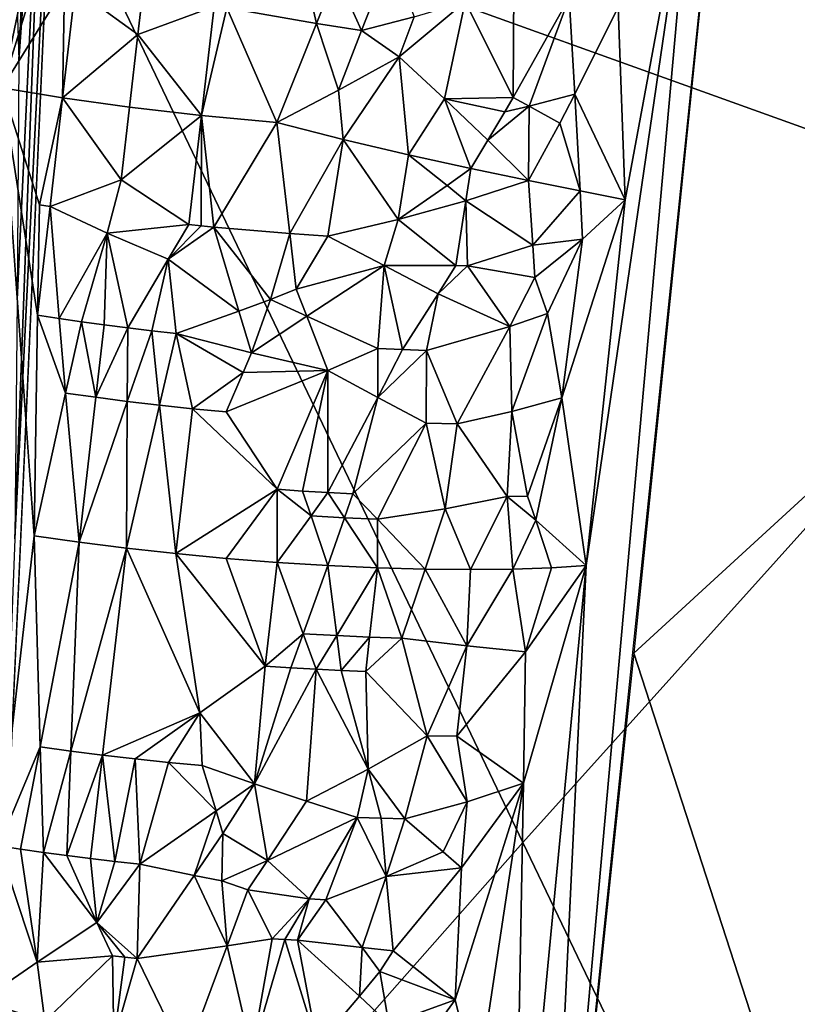
# Model space of a CAD drawing. Extents: x -238 to 238, y 0 to 810.
# Drawn here: x -133 to -114, y 570 to 595 of the extents above; entities that cross this region are included whole.
import ezdxf

# ---------------------------------------------------------------- set-up
doc = ezdxf.new("R2010")
doc.units = 0
doc.header["$MEASUREMENT"] = 0

msp = doc.modelspace()

# ---------------------------------------------------------------- linework, layer by layer
for points in [[(-131.222931, 604.037476, -447.322235), (-133.462997, 593.318176, -444.909973), (-129.100677, 631.112671, -451.631348)], [(-113.248138, 622.397644, -444.903015), (-117.675659, 579.189453, -438.809448), (-105.837868, 590.034851, -423.059052)], [(-116.17791, 599.72937, -442.630829), (-113.682594, 618.10968, -444.293091), (-120.04464, 556.58313, -435.658203)], [(-133.14682, 582.051208, -402.771362), (-133.995773, 559.932495, -397.428131), (-131.627075, 612.687744, -410.389435)], [(-133.14682, 582.051208, -402.771362), (-131.627075, 612.687744, -410.389435), (-132.333923, 604.036682, -408.121399)], [(-138.586044, 580.887878, -440.350433), (-136.120026, 569.765198, -440.78775), (-131.386063, 611.454712, -448.118103)], [(-136.235077, 601.755188, -444.238068), (-138.586044, 580.887878, -440.350433), (-131.386063, 611.454712, -448.118103)], [(-132.229889, 599.077698, -407.046631), (-105.490257, 609.675415, -422.802643), (-106.591919, 589.856262, -420.200439)], [(-131.850555, 598.599243, -446.373322), (-133.462997, 593.318176, -444.909973), (-131.222931, 604.037476, -447.322235)], [(-133.089859, 588.028381, -404.149902), (-133.14682, 582.051208, -402.771362), (-132.333923, 604.036682, -408.121399)], [(-133.089859, 588.028381, -404.149902), (-132.333923, 604.036682, -408.121399), (-133.050171, 593.998352, -405.560455)], [(-132.74144, 600.919922, -407.277649), (-133.050171, 593.998352, -405.560455), (-132.333923, 604.036682, -408.121399)], [(-132.74144, 600.919922, -407.277649), (-133.16687, 597.79657, -406.464294), (-133.050171, 593.998352, -405.560455)], [(-116.17791, 599.72937, -442.630829), (-120.04464, 556.58313, -435.658203), (-118.864853, 581.378723, -440.912079)], [(-117.886375, 590.514465, -442.21701), (-116.17791, 599.72937, -442.630829), (-118.864853, 581.378723, -440.912079)], [(-118.064156, 595.330688, -443.618896), (-116.17791, 599.72937, -442.630829), (-117.886375, 590.514465, -442.21701)], [(-120.445549, 574.464417, -409.876404), (-134.034195, 559.091248, -397.221283), (-132.229889, 599.077698, -407.046631)], [(-120.445549, 574.464417, -409.876404), (-132.229889, 599.077698, -407.046631), (-106.591919, 589.856262, -420.200439)], [(-131.904892, 595.830933, -446.013977), (-133.462997, 593.318176, -444.909973), (-131.850555, 598.599243, -446.373322)], [(-131.640808, 595.789368, -446.124451), (-129.647507, 598.278809, -447.131165), (-130.070251, 594.647522, -446.516876)], [(-130.070251, 594.647522, -446.516876), (-129.647507, 598.278809, -447.131165), (-128.160004, 595.347412, -446.984528)], [(-125.605858, 594.920715, -446.949036), (-127.850128, 595.315247, -447.011688), (-126.029419, 596.784668, -447.290375)], [(-125.605858, 594.920715, -446.949036), (-126.029419, 596.784668, -447.290375), (-125.112061, 596.15979, -447.109406)], [(-123.745331, 596.616089, -446.950226), (-124.479164, 594.747803, -446.765045), (-125.112061, 596.15979, -447.109406)], [(-123.745331, 596.616089, -446.950226), (-123.161461, 595.093018, -446.513672), (-124.479164, 594.747803, -446.765045)], [(-125.605858, 594.920715, -446.949036), (-125.112061, 596.15979, -447.109406), (-124.479164, 594.747803, -446.765045)], [(-120.690208, 593.072998, -445.056335), (-121.885147, 595.46283, -446.133911), (-120.669266, 595.857483, -445.634735)], [(-120.690208, 593.072998, -445.056335), (-120.669266, 595.857483, -445.634735), (-119.288345, 595.575378, -444.699188)], [(-131.954636, 593.0672, -445.654114), (-133.462997, 593.318176, -444.909973), (-131.904892, 595.830933, -446.013977)], [(-131.954636, 593.0672, -445.654114), (-131.904892, 595.830933, -446.013977), (-131.640808, 595.789368, -446.124451)], [(-131.954636, 593.0672, -445.654114), (-131.640808, 595.789368, -446.124451), (-130.070251, 594.647522, -446.516876)], [(-121.885147, 595.46283, -446.133911), (-123.540848, 594.092834, -446.433472), (-123.161461, 595.093018, -446.513672)], [(-121.885147, 595.46283, -446.133911), (-122.403923, 593.039246, -445.861694), (-123.540848, 594.092834, -446.433472)], [(-120.690208, 593.072998, -445.056335), (-122.403923, 593.039246, -445.861694), (-121.885147, 595.46283, -446.133911)], [(-120.690208, 593.072998, -445.056335), (-119.288345, 595.575378, -444.699188), (-120.288773, 592.857605, -444.770325)], [(-120.288773, 592.857605, -444.770325), (-119.288345, 595.575378, -444.699188), (-119.14447, 593.157043, -444.033813)], [(-119.288345, 595.575378, -444.699188), (-118.064156, 595.330688, -443.618896), (-119.14447, 593.157043, -444.033813)], [(-128.478058, 592.622253, -446.534668), (-130.070251, 594.647522, -446.516876), (-128.160004, 595.347412, -446.984528)], [(-128.478058, 592.622253, -446.534668), (-128.160004, 595.347412, -446.984528), (-127.850128, 595.315247, -447.011688)], [(-128.478058, 592.622253, -446.534668), (-127.850128, 595.315247, -447.011688), (-126.594162, 592.448242, -446.594452)], [(-125.605858, 594.920715, -446.949036), (-126.594162, 592.448242, -446.594452), (-127.850128, 595.315247, -447.011688)], [(-119.14447, 593.157043, -444.033813), (-118.064156, 595.330688, -443.618896), (-117.886375, 590.514465, -442.21701)], [(-125.058769, 593.256226, -446.597168), (-126.594162, 592.448242, -446.594452), (-125.605858, 594.920715, -446.949036)], [(-125.058769, 593.256226, -446.597168), (-125.605858, 594.920715, -446.949036), (-124.479164, 594.747803, -446.765045)], [(-124.479164, 594.747803, -446.765045), (-123.161461, 595.093018, -446.513672), (-123.540848, 594.092834, -446.433472)], [(-131.954636, 593.0672, -445.654114), (-130.070251, 594.647522, -446.516876), (-130.281311, 592.831848, -446.210022)], [(-128.478058, 592.622253, -446.534668), (-130.281311, 592.831848, -446.210022), (-130.070251, 594.647522, -446.516876)], [(-125.058769, 593.256226, -446.597168), (-124.479164, 594.747803, -446.765045), (-123.540848, 594.092834, -446.433472)], [(-124.935577, 592.0271, -446.361816), (-125.058769, 593.256226, -446.597168), (-123.540848, 594.092834, -446.433472)], [(-124.935577, 592.0271, -446.361816), (-123.540848, 594.092834, -446.433472), (-123.306129, 591.644714, -445.90564)], [(-123.306129, 591.644714, -445.90564), (-123.540848, 594.092834, -446.433472), (-122.403923, 593.039246, -445.861694)], [(-133.552765, 574.376465, -442.683075), (-133.462997, 593.318176, -444.909973), (-132.664841, 582.126099, -444.004272)], [(-132.579086, 587.636475, -444.717407), (-132.664841, 582.126099, -444.004272), (-133.462997, 593.318176, -444.909973)], [(-132.530273, 590.391541, -445.071472), (-132.579086, 587.636475, -444.717407), (-133.462997, 593.318176, -444.909973)], [(-131.954636, 593.0672, -445.654114), (-132.530273, 590.391541, -445.071472), (-133.462997, 593.318176, -444.909973)], [(-124.935577, 592.0271, -446.361816), (-126.594162, 592.448242, -446.594452), (-125.058769, 593.256226, -446.597168)], [(-120.288773, 592.857605, -444.770325), (-119.14447, 593.157043, -444.033813), (-119.523689, 592.436707, -444.157013)], [(-119.01368, 590.74115, -443.359009), (-119.523689, 592.436707, -444.157013), (-119.14447, 593.157043, -444.033813)], [(-119.01368, 590.74115, -443.359009), (-119.14447, 593.157043, -444.033813), (-117.886375, 590.514465, -442.21701)], [(-131.954636, 593.0672, -445.654114), (-132.267395, 590.349548, -445.18512), (-132.530273, 590.391541, -445.071472)], [(-131.954636, 593.0672, -445.654114), (-130.491806, 591.019226, -445.903839), (-132.267395, 590.349548, -445.18512)], [(-131.954636, 593.0672, -445.654114), (-130.281311, 592.831848, -446.210022), (-130.491806, 591.019226, -445.903839)], [(-121.750618, 591.303284, -445.236908), (-123.306129, 591.644714, -445.90564), (-122.403923, 593.039246, -445.861694)], [(-120.898636, 592.717896, -445.097717), (-122.403923, 593.039246, -445.861694), (-120.690208, 593.072998, -445.056335)], [(-121.321083, 592.009399, -445.172668), (-122.403923, 593.039246, -445.861694), (-120.898636, 592.717896, -445.097717)], [(-121.750618, 591.303284, -445.236908), (-122.403923, 593.039246, -445.861694), (-121.321083, 592.009399, -445.172668)], [(-120.898636, 592.717896, -445.097717), (-120.690208, 593.072998, -445.056335), (-120.288773, 592.857605, -444.770325)], [(-128.478058, 592.622253, -446.534668), (-130.491806, 591.019226, -445.903839), (-130.281311, 592.831848, -446.210022)], [(-121.321083, 592.009399, -445.172668), (-120.288773, 592.857605, -444.770325), (-120.309113, 591.002808, -444.377747)], [(-121.321083, 592.009399, -445.172668), (-120.898636, 592.717896, -445.097717), (-120.288773, 592.857605, -444.770325)], [(-120.288773, 592.857605, -444.770325), (-119.523689, 592.436707, -444.157013), (-120.309113, 591.002808, -444.377747)], [(-128.478058, 592.622253, -446.534668), (-128.795197, 589.901672, -446.085907), (-130.491806, 591.019226, -445.903839)], [(-128.478058, 592.622253, -446.534668), (-128.485474, 589.868835, -446.116608), (-128.795197, 589.901672, -446.085907)], [(-128.478058, 592.622253, -446.534668), (-128.173721, 589.837097, -446.139832), (-128.485474, 589.868835, -446.116608)], [(-128.478058, 592.622253, -446.534668), (-126.594162, 592.448242, -446.594452), (-128.173721, 589.837097, -446.139832)], [(-126.275459, 589.673401, -446.116669), (-128.173721, 589.837097, -446.139832), (-126.594162, 592.448242, -446.594452)], [(-124.935577, 592.0271, -446.361816), (-126.275459, 589.673401, -446.116669), (-126.594162, 592.448242, -446.594452)], [(-119.01368, 590.74115, -443.359009), (-120.309113, 591.002808, -444.377747), (-119.523689, 592.436707, -444.157013)], [(-124.935577, 592.0271, -446.361816), (-125.322037, 589.608521, -445.997833), (-126.275459, 589.673401, -446.116669)], [(-124.935577, 592.0271, -446.361816), (-123.559998, 590.029419, -445.677795), (-125.322037, 589.608521, -445.997833)], [(-124.935577, 592.0271, -446.361816), (-123.306129, 591.644714, -445.90564), (-123.559998, 590.029419, -445.677795)], [(-121.750618, 591.303284, -445.236908), (-121.321083, 592.009399, -445.172668), (-120.309113, 591.002808, -444.377747)], [(-122.341576, 590.873413, -445.409485), (-123.559998, 590.029419, -445.677795), (-123.306129, 591.644714, -445.90564)], [(-122.341576, 590.873413, -445.409485), (-123.306129, 591.644714, -445.90564), (-121.750618, 591.303284, -445.236908)], [(-122.341576, 590.873413, -445.409485), (-121.750618, 591.303284, -445.236908), (-121.874382, 590.494141, -445.129883)], [(-121.874382, 590.494141, -445.129883), (-121.750618, 591.303284, -445.236908), (-120.309113, 591.002808, -444.377747)], [(-130.842392, 589.684692, -445.621918), (-132.267395, 590.349548, -445.18512), (-130.491806, 591.019226, -445.903839)], [(-130.842392, 589.684692, -445.621918), (-130.491806, 591.019226, -445.903839), (-128.795197, 589.901672, -446.085907)], [(-121.874382, 590.494141, -445.129883), (-120.309113, 591.002808, -444.377747), (-120.19915, 589.387024, -443.94812)], [(-120.19915, 589.387024, -443.94812), (-120.309113, 591.002808, -444.377747), (-119.01368, 590.74115, -443.359009)], [(-122.341576, 590.873413, -445.409485), (-121.874382, 590.494141, -445.129883), (-123.559998, 590.029419, -445.677795)], [(-118.953339, 589.534119, -443.018372), (-120.19915, 589.387024, -443.94812), (-119.01368, 590.74115, -443.359009)], [(-118.953339, 589.534119, -443.018372), (-119.01368, 590.74115, -443.359009), (-117.886375, 590.514465, -442.21701)], [(-121.874382, 590.494141, -445.129883), (-122.122261, 588.876038, -444.915253), (-123.559998, 590.029419, -445.677795)], [(-121.874382, 590.494141, -445.129883), (-121.83374, 588.871948, -444.779846), (-122.122261, 588.876038, -444.915253)], [(-121.874382, 590.494141, -445.129883), (-120.19915, 589.387024, -443.94812), (-121.83374, 588.871948, -444.779846)], [(-119.474739, 585.573792, -442.521973), (-117.886375, 590.514465, -442.21701), (-118.864853, 581.378723, -440.912079)], [(-118.953339, 589.534119, -443.018372), (-117.886375, 590.514465, -442.21701), (-119.474739, 585.573792, -442.521973)], [(-132.530273, 590.391541, -445.071472), (-132.267395, 590.349548, -445.18512), (-132.579086, 587.636475, -444.717407)], [(-132.267395, 590.349548, -445.18512), (-132.040649, 587.553406, -444.931946), (-132.579086, 587.636475, -444.717407)], [(-130.842392, 589.684692, -445.621918), (-132.040649, 587.553406, -444.931946), (-132.267395, 590.349548, -445.18512)], [(-123.916344, 588.875244, -445.564453), (-125.322037, 589.608521, -445.997833), (-123.559998, 590.029419, -445.677795)], [(-123.916344, 588.875244, -445.564453), (-123.559998, 590.029419, -445.677795), (-122.122261, 588.876038, -444.915253)], [(-105.837868, 590.034851, -423.059052), (-117.675659, 579.189453, -438.809448), (-108.341988, 550.430908, -417.880157)], [(-130.842392, 589.684692, -445.621918), (-128.795197, 589.901672, -446.085907), (-129.310257, 589.038574, -445.882935)], [(-129.310257, 589.038574, -445.882935), (-128.795197, 589.901672, -446.085907), (-128.485474, 589.868835, -446.116608)], [(-129.310257, 589.038574, -445.882935), (-128.485474, 589.868835, -446.116608), (-128.173721, 589.837097, -446.139832)], [(-127.54586, 587.738525, -445.837952), (-129.310257, 589.038574, -445.882935), (-128.173721, 589.837097, -446.139832)], [(-126.751968, 588.029541, -445.871399), (-128.173721, 589.837097, -446.139832), (-126.275459, 589.673401, -446.116669)], [(-127.54586, 587.738525, -445.837952), (-128.173721, 589.837097, -446.139832), (-126.751968, 588.029541, -445.871399)], [(-120.445549, 574.464417, -409.876404), (-106.591919, 589.856262, -420.200439), (-108.81382, 550.214844, -415.02655)], [(-130.842392, 589.684692, -445.621918), (-131.484589, 587.472412, -445.124054), (-132.040649, 587.553406, -444.931946)], [(-130.842392, 589.684692, -445.621918), (-130.912186, 587.393799, -445.292053), (-131.484589, 587.472412, -445.124054)], [(-130.842392, 589.684692, -445.621918), (-130.324921, 587.317993, -445.434418), (-130.912186, 587.393799, -445.292053)], [(-130.842392, 589.684692, -445.621918), (-129.310257, 589.038574, -445.882935), (-130.324921, 587.317993, -445.434418)], [(-126.751968, 588.029541, -445.871399), (-126.275459, 589.673401, -446.116669), (-126.115532, 588.287354, -445.86853)], [(-126.115532, 588.287354, -445.86853), (-126.275459, 589.673401, -446.116669), (-125.322037, 589.608521, -445.997833)], [(-123.916344, 588.875244, -445.564453), (-126.115532, 588.287354, -445.86853), (-125.322037, 589.608521, -445.997833)], [(-118.953339, 589.534119, -443.018372), (-120.146187, 588.57959, -443.731445), (-120.19915, 589.387024, -443.94812)], [(-118.953339, 589.534119, -443.018372), (-119.828011, 587.680176, -443.29657), (-120.146187, 588.57959, -443.731445)], [(-118.953339, 589.534119, -443.018372), (-119.474739, 585.573792, -442.521973), (-119.828011, 587.680176, -443.29657)], [(-121.83374, 588.871948, -444.779846), (-120.19915, 589.387024, -443.94812), (-120.146187, 588.57959, -443.731445)], [(-129.310257, 589.038574, -445.882935), (-129.724411, 587.245361, -445.549713), (-130.324921, 587.317993, -445.434418)], [(-129.310257, 589.038574, -445.882935), (-129.112534, 587.17627, -445.636658), (-129.724411, 587.245361, -445.549713)], [(-127.54586, 587.738525, -445.837952), (-129.112534, 587.17627, -445.636658), (-129.310257, 589.038574, -445.882935)], [(-123.916344, 588.875244, -445.564453), (-125.850021, 587.607727, -445.722839), (-126.115532, 588.287354, -445.86853)], [(-123.916344, 588.875244, -445.564453), (-124.068596, 586.799316, -445.219849), (-125.850021, 587.607727, -445.722839)], [(-123.916344, 588.875244, -445.564453), (-123.45549, 586.775391, -445.026001), (-124.068596, 586.799316, -445.219849)], [(-123.916344, 588.875244, -445.564453), (-122.122261, 588.876038, -444.915253), (-122.560936, 588.173401, -444.963837)], [(-123.916344, 588.875244, -445.564453), (-122.560936, 588.173401, -444.963837), (-123.45549, 586.775391, -445.026001)], [(-122.560936, 588.173401, -444.963837), (-122.122261, 588.876038, -444.915253), (-121.83374, 588.871948, -444.779846)], [(-122.560936, 588.173401, -444.963837), (-121.83374, 588.871948, -444.779846), (-120.774467, 587.354431, -443.875732)], [(-120.774467, 587.354431, -443.875732), (-121.83374, 588.871948, -444.779846), (-120.146187, 588.57959, -443.731445)], [(-120.774467, 587.354431, -443.875732), (-120.146187, 588.57959, -443.731445), (-119.828011, 587.680176, -443.29657)], [(-126.751968, 588.029541, -445.871399), (-126.115532, 588.287354, -445.86853), (-125.850021, 587.607727, -445.722839)], [(-127.228539, 586.692017, -445.667755), (-127.54586, 587.738525, -445.837952), (-126.751968, 588.029541, -445.871399)], [(-127.228539, 586.692017, -445.667755), (-126.751968, 588.029541, -445.871399), (-125.850021, 587.607727, -445.722839)], [(-122.560936, 588.173401, -444.963837), (-122.854172, 586.757324, -444.802368), (-123.45549, 586.775391, -445.026001)], [(-122.560936, 588.173401, -444.963837), (-120.774467, 587.354431, -443.875732), (-122.854172, 586.757324, -444.802368)], [(-127.228539, 586.692017, -445.667755), (-129.112534, 587.17627, -445.636658), (-127.54586, 587.738525, -445.837952)], [(-131.880569, 585.689941, -444.754608), (-132.664841, 582.126099, -444.004272), (-132.579086, 587.636475, -444.717407)], [(-131.880569, 585.689941, -444.754608), (-132.579086, 587.636475, -444.717407), (-132.040649, 587.553406, -444.931946)], [(-131.880569, 585.689941, -444.754608), (-132.040649, 587.553406, -444.931946), (-131.484589, 587.472412, -445.124054)], [(-127.228539, 586.692017, -445.667755), (-125.850021, 587.607727, -445.722839), (-125.320862, 586.252625, -445.406494)], [(-125.850021, 587.607727, -445.722839), (-124.068596, 586.799316, -445.219849), (-125.320862, 586.252625, -445.406494)], [(-120.718437, 585.230896, -443.374817), (-120.774467, 587.354431, -443.875732), (-119.828011, 587.680176, -443.29657)], [(-120.718437, 585.230896, -443.374817), (-119.828011, 587.680176, -443.29657), (-119.474739, 585.573792, -442.521973)], [(-131.880569, 585.689941, -444.754608), (-131.484589, 587.472412, -445.124054), (-131.121735, 585.584167, -444.986938)], [(-131.121735, 585.584167, -444.986938), (-131.484589, 587.472412, -445.124054), (-130.912186, 587.393799, -445.292053)], [(-131.121735, 585.584167, -444.986938), (-130.912186, 587.393799, -445.292053), (-130.324921, 587.317993, -445.434418)], [(-131.121735, 585.584167, -444.986938), (-130.324921, 587.317993, -445.434418), (-130.336288, 585.483337, -445.173798)], [(-130.336288, 585.483337, -445.173798), (-130.324921, 587.317993, -445.434418), (-129.724411, 587.245361, -445.549713)], [(-120.774467, 587.354431, -443.875732), (-122.089409, 584.921082, -444.094025), (-122.854172, 586.757324, -444.802368)], [(-120.718437, 585.230896, -443.374817), (-122.089409, 584.921082, -444.094025), (-120.774467, 587.354431, -443.875732)], [(-130.336288, 585.483337, -445.173798), (-129.724411, 587.245361, -445.549713), (-129.528214, 585.388306, -445.311829)], [(-129.528214, 585.388306, -445.311829), (-129.724411, 587.245361, -445.549713), (-129.112534, 587.17627, -445.636658)], [(-129.528214, 585.388306, -445.311829), (-129.112534, 587.17627, -445.636658), (-128.702026, 585.299988, -445.398132)], [(-127.440117, 586.200745, -445.590759), (-129.112534, 587.17627, -445.636658), (-127.228539, 586.692017, -445.667755)], [(-127.440117, 586.200745, -445.590759), (-128.702026, 585.299988, -445.398132), (-129.112534, 587.17627, -445.636658)], [(-124.070663, 585.58075, -444.992676), (-125.320862, 586.252625, -445.406494), (-124.068596, 586.799316, -445.219849)], [(-124.070663, 585.58075, -444.992676), (-124.068596, 586.799316, -445.219849), (-123.45549, 586.775391, -445.026001)], [(-124.070663, 585.58075, -444.992676), (-123.45549, 586.775391, -445.026001), (-122.854172, 586.757324, -444.802368)], [(-124.070663, 585.58075, -444.992676), (-122.854172, 586.757324, -444.802368), (-122.863518, 584.934082, -444.446075)], [(-122.863518, 584.934082, -444.446075), (-122.854172, 586.757324, -444.802368), (-122.089409, 584.921082, -444.094025)], [(-127.440117, 586.200745, -445.590759), (-127.228539, 586.692017, -445.667755), (-125.320862, 586.252625, -445.406494)], [(-127.440117, 586.200745, -445.590759), (-127.862709, 585.219238, -445.430359), (-128.702026, 585.299988, -445.398132)], [(-126.588852, 583.285522, -445.064636), (-127.862709, 585.219238, -445.430359), (-125.320862, 586.252625, -445.406494)], [(-127.440117, 586.200745, -445.590759), (-125.320862, 586.252625, -445.406494), (-127.862709, 585.219238, -445.430359)], [(-126.588852, 583.285522, -445.064636), (-125.320862, 586.252625, -445.406494), (-125.952698, 583.24176, -444.980011)], [(-125.952698, 583.24176, -444.980011), (-125.320862, 586.252625, -445.406494), (-125.320145, 583.203552, -444.863403)], [(-124.070663, 585.58075, -444.992676), (-125.320145, 583.203552, -444.863403), (-125.320862, 586.252625, -445.406494)], [(-131.880569, 585.689941, -444.754608), (-131.540222, 581.964722, -444.377228), (-132.664841, 582.126099, -444.004272)], [(-131.880569, 585.689941, -444.754608), (-131.121735, 585.584167, -444.986938), (-131.540222, 581.964722, -444.377228)], [(-131.121735, 585.584167, -444.986938), (-130.336288, 585.483337, -445.173798), (-131.540222, 581.964722, -444.377228)], [(-124.070663, 585.58075, -444.992676), (-124.693649, 583.170959, -444.715149), (-125.320145, 583.203552, -444.863403)], [(-124.070663, 585.58075, -444.992676), (-122.863518, 584.934082, -444.446075), (-124.693649, 583.170959, -444.715149)], [(-120.718437, 585.230896, -443.374817), (-119.474739, 585.573792, -442.521973), (-120.331139, 583.116577, -442.63031)], [(-120.12532, 582.518066, -442.335876), (-120.331139, 583.116577, -442.63031), (-119.474739, 585.573792, -442.521973)], [(-120.12532, 582.518066, -442.335876), (-119.474739, 585.573792, -442.521973), (-118.864853, 581.378723, -440.912079)], [(-130.336288, 585.483337, -445.173798), (-130.355087, 581.814209, -444.648315), (-131.540222, 581.964722, -444.377228)], [(-130.336288, 585.483337, -445.173798), (-129.528214, 585.388306, -445.311829), (-130.355087, 581.814209, -444.648315)], [(-129.528214, 585.388306, -445.311829), (-129.123215, 581.677673, -444.806519), (-130.355087, 581.814209, -444.648315)], [(-129.528214, 585.388306, -445.311829), (-128.702026, 585.299988, -445.398132), (-129.123215, 581.677673, -444.806519)], [(-126.588852, 583.285522, -445.064636), (-129.123215, 581.677673, -444.806519), (-128.702026, 585.299988, -445.398132)], [(-126.588852, 583.285522, -445.064636), (-128.702026, 585.299988, -445.398132), (-127.862709, 585.219238, -445.430359)], [(-120.718437, 585.230896, -443.374817), (-120.839233, 583.105164, -442.985657), (-122.089409, 584.921082, -444.094025)], [(-120.718437, 585.230896, -443.374817), (-120.331139, 583.116577, -442.63031), (-120.839233, 583.105164, -442.985657)], [(-124.693649, 583.170959, -444.715149), (-122.863518, 584.934082, -444.446075), (-124.076866, 582.536621, -444.421356)], [(-122.392784, 582.79834, -443.806824), (-124.076866, 582.536621, -444.421356), (-122.863518, 584.934082, -444.446075)], [(-122.392784, 582.79834, -443.806824), (-122.863518, 584.934082, -444.446075), (-122.089409, 584.921082, -444.094025)], [(-122.392784, 582.79834, -443.806824), (-122.089409, 584.921082, -444.094025), (-120.839233, 583.105164, -442.985657)], [(-126.588852, 583.285522, -445.064636), (-127.860947, 581.557922, -444.843323), (-129.123215, 581.677673, -444.806519)], [(-126.588852, 583.285522, -445.064636), (-126.586617, 581.457458, -444.75351), (-127.860947, 581.557922, -444.843323)], [(-126.588852, 583.285522, -445.064636), (-125.740837, 582.619629, -444.837463), (-126.586617, 581.457458, -444.75351)], [(-126.588852, 583.285522, -445.064636), (-125.952698, 583.24176, -444.980011), (-125.740837, 582.619629, -444.837463)], [(-125.740837, 582.619629, -444.837463), (-125.952698, 583.24176, -444.980011), (-125.320145, 583.203552, -444.863403)], [(-125.740837, 582.619629, -444.837463), (-125.320145, 583.203552, -444.863403), (-124.901833, 582.572998, -444.657135)], [(-124.901833, 582.572998, -444.657135), (-125.320145, 583.203552, -444.863403), (-124.693649, 583.170959, -444.715149)], [(-124.901833, 582.572998, -444.657135), (-124.693649, 583.170959, -444.715149), (-124.076866, 582.536621, -444.421356)], [(-122.392784, 582.79834, -443.806824), (-120.839233, 583.105164, -442.985657), (-121.753807, 581.278564, -443.155243)], [(-120.839233, 583.105164, -442.985657), (-120.699516, 581.29126, -442.484772), (-121.753807, 581.278564, -443.155243)], [(-120.839233, 583.105164, -442.985657), (-120.331139, 583.116577, -442.63031), (-120.12532, 582.518066, -442.335876)], [(-120.839233, 583.105164, -442.985657), (-120.12532, 582.518066, -442.335876), (-120.699516, 581.29126, -442.484772)], [(-125.740837, 582.619629, -444.837463), (-125.319633, 581.378235, -444.535522), (-126.586617, 581.457458, -444.75351)], [(-125.740837, 582.619629, -444.837463), (-124.901833, 582.572998, -444.657135), (-125.319633, 581.378235, -444.535522)], [(-124.901833, 582.572998, -444.657135), (-124.079613, 581.321655, -444.191772), (-125.319633, 581.378235, -444.535522)], [(-124.901833, 582.572998, -444.657135), (-124.076866, 582.536621, -444.421356), (-124.079613, 581.321655, -444.191772)], [(-122.392784, 582.79834, -443.806824), (-122.88533, 581.288452, -443.728424), (-124.076866, 582.536621, -444.421356)], [(-122.392784, 582.79834, -443.806824), (-121.753807, 581.278564, -443.155243), (-122.88533, 581.288452, -443.728424)], [(-124.076866, 582.536621, -444.421356), (-122.88533, 581.288452, -443.728424), (-124.079613, 581.321655, -444.191772)], [(-120.12532, 582.518066, -442.335876), (-119.733856, 581.325256, -441.73175), (-120.699516, 581.29126, -442.484772)], [(-120.12532, 582.518066, -442.335876), (-118.864853, 581.378723, -440.912079), (-119.733856, 581.325256, -441.73175)], [(-133.552765, 574.376465, -442.683075), (-132.664841, 582.126099, -444.004272), (-132.517487, 576.850037, -443.39032)], [(-132.517487, 576.850037, -443.39032), (-132.664841, 582.126099, -444.004272), (-131.540222, 581.964722, -444.377228)], [(-132.517487, 576.850037, -443.39032), (-131.540222, 581.964722, -444.377228), (-131.74855, 576.744629, -443.614349)], [(-131.74855, 576.744629, -443.614349), (-131.540222, 581.964722, -444.377228), (-130.355087, 581.814209, -444.648315)], [(-131.74855, 576.744629, -443.614349), (-130.355087, 581.814209, -444.648315), (-130.954056, 576.644409, -443.791565)], [(-128.523315, 577.696228, -444.2211), (-130.954056, 576.644409, -443.791565), (-130.355087, 581.814209, -444.648315)], [(-128.523315, 577.696228, -444.2211), (-130.355087, 581.814209, -444.648315), (-129.123215, 581.677673, -444.806519)], [(-126.886436, 578.86908, -444.344635), (-129.123215, 581.677673, -444.806519), (-127.860947, 581.557922, -444.843323)], [(-128.523315, 577.696228, -444.2211), (-129.123215, 581.677673, -444.806519), (-126.886436, 578.86908, -444.344635)], [(-126.886436, 578.86908, -444.344635), (-127.860947, 581.557922, -444.843323), (-126.586617, 581.457458, -444.75351)], [(-126.886436, 578.86908, -444.344635), (-126.586617, 581.457458, -444.75351), (-125.939293, 579.675964, -444.352661)], [(-125.939293, 579.675964, -444.352661), (-126.586617, 581.457458, -444.75351), (-125.319633, 581.378235, -444.535522)], [(-125.939293, 579.675964, -444.352661), (-125.319633, 581.378235, -444.535522), (-125.10099, 579.630005, -444.167816)], [(-125.10099, 579.630005, -444.167816), (-125.319633, 581.378235, -444.535522), (-124.079613, 581.321655, -444.191772)], [(-120.681969, 562.41571, -437.980591), (-118.864853, 581.378723, -440.912079), (-120.04464, 556.58313, -435.658203)], [(-120.681969, 562.41571, -437.980591), (-120.433937, 575.939209, -441.048828), (-118.864853, 581.378723, -440.912079)], [(-120.433937, 575.939209, -441.048828), (-120.380104, 579.226929, -441.773682), (-118.864853, 581.378723, -440.912079)], [(-120.380104, 579.226929, -441.773682), (-119.733856, 581.325256, -441.73175), (-118.864853, 581.378723, -440.912079)], [(-125.10099, 579.630005, -444.167816), (-124.079613, 581.321655, -444.191772), (-124.277344, 579.594238, -443.927643)], [(-124.277344, 579.594238, -443.927643), (-124.079613, 581.321655, -444.191772), (-123.473885, 579.568909, -443.634186)], [(-123.473885, 579.568909, -443.634186), (-124.079613, 581.321655, -444.191772), (-122.88533, 581.288452, -443.728424)], [(-121.845917, 579.374634, -442.803406), (-123.473885, 579.568909, -443.634186), (-122.88533, 581.288452, -443.728424)], [(-121.845917, 579.374634, -442.803406), (-122.88533, 581.288452, -443.728424), (-121.753807, 581.278564, -443.155243)], [(-121.845917, 579.374634, -442.803406), (-120.699516, 581.29126, -442.484772), (-120.380104, 579.226929, -441.773682)], [(-121.845917, 579.374634, -442.803406), (-121.753807, 581.278564, -443.155243), (-120.699516, 581.29126, -442.484772)], [(-120.380104, 579.226929, -441.773682), (-120.699516, 581.29126, -442.484772), (-119.733856, 581.325256, -441.73175)], [(-126.886436, 578.86908, -444.344635), (-125.939293, 579.675964, -444.352661), (-126.250237, 578.82605, -444.254852)], [(-126.250237, 578.82605, -444.254852), (-125.939293, 579.675964, -444.352661), (-125.618179, 578.788513, -444.133118)], [(-125.618179, 578.788513, -444.133118), (-125.939293, 579.675964, -444.352661), (-125.10099, 579.630005, -444.167816)], [(-125.618179, 578.788513, -444.133118), (-125.10099, 579.630005, -444.167816), (-124.992706, 578.756653, -443.979828)], [(-124.992706, 578.756653, -443.979828), (-125.10099, 579.630005, -444.167816), (-124.277344, 579.594238, -443.927643)], [(-124.992706, 578.756653, -443.979828), (-124.277344, 579.594238, -443.927643), (-124.376228, 578.730591, -443.795624)], [(-124.376228, 578.730591, -443.795624), (-124.277344, 579.594238, -443.927643), (-123.473885, 579.568909, -443.634186)], [(-124.376228, 578.730591, -443.795624), (-123.473885, 579.568909, -443.634186), (-122.843132, 577.124512, -442.865265)], [(-121.845917, 579.374634, -442.803406), (-122.843132, 577.124512, -442.865265), (-123.473885, 579.568909, -443.634186)], [(-121.845917, 579.374634, -442.803406), (-122.098564, 577.120667, -442.469879), (-122.843132, 577.124512, -442.865265)], [(-121.845917, 579.374634, -442.803406), (-120.380104, 579.226929, -441.773682), (-122.098564, 577.120667, -442.469879)], [(-120.433937, 575.939209, -441.048828), (-122.098564, 577.120667, -442.469879), (-120.380104, 579.226929, -441.773682)], [(-117.675659, 579.189453, -438.809448), (-119.938499, 557.587585, -435.797852), (-108.341988, 550.430908, -417.880157)], [(-127.155701, 575.926575, -443.872803), (-128.523315, 577.696228, -444.2211), (-126.886436, 578.86908, -444.344635)], [(-127.155701, 575.926575, -443.872803), (-126.886436, 578.86908, -444.344635), (-126.250237, 578.82605, -444.254852)], [(-127.155701, 575.926575, -443.872803), (-126.250237, 578.82605, -444.254852), (-125.618179, 578.788513, -444.133118)], [(-127.155701, 575.926575, -443.872803), (-125.618179, 578.788513, -444.133118), (-125.85733, 575.492737, -443.591919)], [(-124.315674, 576.292175, -443.311035), (-125.85733, 575.492737, -443.591919), (-125.618179, 578.788513, -444.133118)], [(-124.315674, 576.292175, -443.311035), (-125.618179, 578.788513, -444.133118), (-124.992706, 578.756653, -443.979828)], [(-124.315674, 576.292175, -443.311035), (-124.992706, 578.756653, -443.979828), (-124.376228, 578.730591, -443.795624)], [(-124.315674, 576.292175, -443.311035), (-124.376228, 578.730591, -443.795624), (-122.843132, 577.124512, -442.865265)], [(-128.523315, 577.696228, -444.2211), (-130.138184, 576.550232, -443.918701), (-130.954056, 576.644409, -443.791565)], [(-128.523315, 577.696228, -444.2211), (-129.305664, 576.463074, -443.993103), (-130.138184, 576.550232, -443.918701)], [(-128.523315, 577.696228, -444.2211), (-128.461639, 576.383606, -444.012573), (-129.305664, 576.463074, -443.993103)], [(-127.155701, 575.926575, -443.872803), (-128.461639, 576.383606, -444.012573), (-128.523315, 577.696228, -444.2211)], [(-124.315674, 576.292175, -443.311035), (-122.843132, 577.124512, -442.865265), (-123.39817, 575.051086, -442.70462)], [(-121.839478, 575.474609, -441.961304), (-123.39817, 575.051086, -442.70462), (-122.843132, 577.124512, -442.865265)], [(-121.839478, 575.474609, -441.961304), (-122.843132, 577.124512, -442.865265), (-122.098564, 577.120667, -442.469879)], [(-121.839478, 575.474609, -441.961304), (-122.098564, 577.120667, -442.469879), (-120.433937, 575.939209, -441.048828)], [(-133.552765, 574.376465, -442.683075), (-132.517487, 576.850037, -443.39032), (-133.001907, 574.293396, -442.89032)], [(-133.001907, 574.293396, -442.89032), (-132.517487, 576.850037, -443.39032), (-132.434021, 574.212646, -443.073853)], [(-132.434021, 574.212646, -443.073853), (-132.517487, 576.850037, -443.39032), (-131.74855, 576.744629, -443.614349)], [(-132.434021, 574.212646, -443.073853), (-131.74855, 576.744629, -443.614349), (-131.85054, 574.13446, -443.232117)], [(-131.85054, 574.13446, -443.232117), (-131.74855, 576.744629, -443.614349), (-130.954056, 576.644409, -443.791565)], [(-131.85054, 574.13446, -443.232117), (-130.954056, 576.644409, -443.791565), (-131.253082, 574.059326, -443.363617)], [(-131.253082, 574.059326, -443.363617), (-130.954056, 576.644409, -443.791565), (-130.643433, 573.98761, -443.46698)], [(-130.643433, 573.98761, -443.46698), (-130.954056, 576.644409, -443.791565), (-130.138184, 576.550232, -443.918701)], [(-130.643433, 573.98761, -443.46698), (-130.138184, 576.550232, -443.918701), (-130.023575, 573.919617, -443.541046)], [(-130.023575, 573.919617, -443.541046), (-130.138184, 576.550232, -443.918701), (-129.305664, 576.463074, -443.993103)], [(-128.116776, 575.247986, -443.824432), (-130.023575, 573.919617, -443.541046), (-129.305664, 576.463074, -443.993103)], [(-128.116776, 575.247986, -443.824432), (-129.305664, 576.463074, -443.993103), (-128.461639, 576.383606, -444.012573)], [(-128.116776, 575.247986, -443.824432), (-128.461639, 576.383606, -444.012573), (-127.155701, 575.926575, -443.872803)], [(-124.315674, 576.292175, -443.311035), (-124.589317, 575.083801, -443.17276), (-125.85733, 575.492737, -443.591919)], [(-124.315674, 576.292175, -443.311035), (-123.986732, 575.064514, -442.953003), (-124.589317, 575.083801, -443.17276)], [(-124.315674, 576.292175, -443.311035), (-123.39817, 575.051086, -442.70462), (-123.986732, 575.064514, -442.953003)], [(-120.433937, 575.939209, -441.048828), (-121.58548, 568.288696, -440.188019), (-122.142456, 570.530762, -441.077789)], [(-121.984268, 573.826233, -441.694458), (-120.433937, 575.939209, -441.048828), (-122.142456, 570.530762, -441.077789)], [(-121.984268, 573.826233, -441.694458), (-121.839478, 575.474609, -441.961304), (-120.433937, 575.939209, -441.048828)], [(-120.681969, 562.41571, -437.980591), (-121.58548, 568.288696, -440.188019), (-120.433937, 575.939209, -441.048828)], [(-127.943886, 574.681091, -443.724579), (-128.116776, 575.247986, -443.824432), (-127.155701, 575.926575, -443.872803)], [(-127.943886, 574.681091, -443.724579), (-127.155701, 575.926575, -443.872803), (-126.830139, 574.013123, -443.504608)], [(-126.830139, 574.013123, -443.504608), (-127.155701, 575.926575, -443.872803), (-125.85733, 575.492737, -443.591919)], [(-126.830139, 574.013123, -443.504608), (-125.85733, 575.492737, -443.591919), (-124.589317, 575.083801, -443.17276)], [(-122.439774, 574.229797, -442.051788), (-123.39817, 575.051086, -442.70462), (-121.839478, 575.474609, -441.961304)], [(-122.439774, 574.229797, -442.051788), (-121.839478, 575.474609, -441.961304), (-121.984268, 573.826233, -441.694458)], [(-128.661301, 573.635803, -443.572296), (-130.023575, 573.919617, -443.541046), (-128.116776, 575.247986, -443.824432)], [(-128.661301, 573.635803, -443.572296), (-128.116776, 575.247986, -443.824432), (-127.943886, 574.681091, -443.724579)], [(-126.830139, 574.013123, -443.504608), (-124.589317, 575.083801, -443.17276), (-125.788162, 573.049255, -443.134766)], [(-125.788162, 573.049255, -443.134766), (-124.589317, 575.083801, -443.17276), (-125.373276, 573.029358, -443.024506)], [(-123.863831, 573.612793, -442.618561), (-125.373276, 573.029358, -443.024506), (-124.589317, 575.083801, -443.17276)], [(-123.863831, 573.612793, -442.618561), (-124.589317, 575.083801, -443.17276), (-123.986732, 575.064514, -442.953003)], [(-123.863831, 573.612793, -442.618561), (-123.986732, 575.064514, -442.953003), (-123.39817, 575.051086, -442.70462)], [(-123.863831, 573.612793, -442.618561), (-123.39817, 575.051086, -442.70462), (-122.439774, 574.229797, -442.051788)], [(-120.445549, 574.464417, -409.876404), (-108.81382, 550.214844, -415.02655), (-134.034195, 559.091248, -397.221283)], [(-128.661301, 573.635803, -443.572296), (-127.943886, 574.681091, -443.724579), (-127.973076, 573.502258, -443.531677)], [(-127.973076, 573.502258, -443.531677), (-127.943886, 574.681091, -443.724579), (-126.830139, 574.013123, -443.504608)], [(-132.586212, 571.473267, -442.665222), (-133.995377, 570.501282, -442.023926), (-133.552765, 574.376465, -442.683075)], [(-132.586212, 571.473267, -442.665222), (-133.552765, 574.376465, -442.683075), (-133.001907, 574.293396, -442.89032)], [(-132.586212, 571.473267, -442.665222), (-133.001907, 574.293396, -442.89032), (-132.434021, 574.212646, -443.073853)], [(-132.586212, 571.473267, -442.665222), (-132.434021, 574.212646, -443.073853), (-131.096115, 572.460144, -443.167755)], [(-131.096115, 572.460144, -443.167755), (-132.434021, 574.212646, -443.073853), (-131.85054, 574.13446, -443.232117)], [(-123.863831, 573.612793, -442.618561), (-122.439774, 574.229797, -442.051788), (-121.984268, 573.826233, -441.694458)], [(-131.096115, 572.460144, -443.167755), (-131.85054, 574.13446, -443.232117), (-131.253082, 574.059326, -443.363617)], [(-131.096115, 572.460144, -443.167755), (-131.253082, 574.059326, -443.363617), (-130.643433, 573.98761, -443.46698)], [(-131.096115, 572.460144, -443.167755), (-130.643433, 573.98761, -443.46698), (-130.023575, 573.919617, -443.541046)], [(-127.973076, 573.502258, -443.531677), (-126.830139, 574.013123, -443.504608), (-127.319397, 573.276978, -443.440186)], [(-127.319397, 573.276978, -443.440186), (-126.830139, 574.013123, -443.504608), (-125.788162, 573.049255, -443.134766)], [(-131.096115, 572.460144, -443.167755), (-130.023575, 573.919617, -443.541046), (-130.086136, 571.558716, -443.178925)], [(-128.661301, 573.635803, -443.572296), (-130.086136, 571.558716, -443.178925), (-130.023575, 573.919617, -443.541046)], [(-123.863831, 573.612793, -442.618561), (-121.984268, 573.826233, -441.694458), (-123.685707, 571.754395, -442.171753)], [(-121.984268, 573.826233, -441.694458), (-122.142456, 570.530762, -441.077789), (-123.685707, 571.754395, -442.171753)], [(-127.839211, 571.875549, -443.252563), (-130.086136, 571.558716, -443.178925), (-128.661301, 573.635803, -443.572296)], [(-127.839211, 571.875549, -443.252563), (-128.661301, 573.635803, -443.572296), (-127.973076, 573.502258, -443.531677)], [(-127.839211, 571.875549, -443.252563), (-127.973076, 573.502258, -443.531677), (-127.319397, 573.276978, -443.440186)], [(-123.863831, 573.612793, -442.618561), (-124.462448, 571.832825, -442.504822), (-125.373276, 573.029358, -443.024506)], [(-123.863831, 573.612793, -442.618561), (-123.685707, 571.754395, -442.171753), (-124.462448, 571.832825, -442.504822)], [(-127.839211, 571.875549, -443.252563), (-127.319397, 573.276978, -443.440186), (-126.712601, 572.056763, -443.145447)], [(-126.712601, 572.056763, -443.145447), (-127.319397, 573.276978, -443.440186), (-125.788162, 573.049255, -443.134766)], [(-126.712601, 572.056763, -443.145447), (-125.788162, 573.049255, -443.134766), (-126.396347, 572.037842, -443.084747)], [(-126.396347, 572.037842, -443.084747), (-125.788162, 573.049255, -443.134766), (-126.081627, 572.020325, -443.016144)], [(-126.081627, 572.020325, -443.016144), (-125.788162, 573.049255, -443.134766), (-125.373276, 573.029358, -443.024506)], [(-124.462448, 571.832825, -442.504822), (-126.081627, 572.020325, -443.016144), (-125.373276, 573.029358, -443.024506)], [(-132.586212, 571.473267, -442.665222), (-131.096115, 572.460144, -443.167755), (-130.708649, 571.625793, -443.111969)], [(-130.398483, 571.591736, -443.1492), (-131.096115, 572.460144, -443.167755), (-130.086136, 571.558716, -443.178925)], [(-130.708649, 571.625793, -443.111969), (-131.096115, 572.460144, -443.167755), (-130.398483, 571.591736, -443.1492)], [(-127.218628, 569.211975, -442.729614), (-127.839211, 571.875549, -443.252563), (-126.712601, 572.056763, -443.145447)], [(-127.218628, 569.211975, -442.729614), (-126.712601, 572.056763, -443.145447), (-126.396347, 572.037842, -443.084747)], [(-127.218628, 569.211975, -442.729614), (-126.396347, 572.037842, -443.084747), (-125.584656, 569.381409, -442.40744)], [(-125.584656, 569.381409, -442.40744), (-126.396347, 572.037842, -443.084747), (-126.081627, 572.020325, -443.016144)], [(-124.534225, 570.617371, -442.296082), (-126.081627, 572.020325, -443.016144), (-124.462448, 571.832825, -442.504822)], [(-124.534225, 570.617371, -442.296082), (-125.584656, 569.381409, -442.40744), (-126.081627, 572.020325, -443.016144)], [(-127.839211, 571.875549, -443.252563), (-128.87941, 569.078613, -442.841766), (-130.086136, 571.558716, -443.178925)], [(-127.218628, 569.211975, -442.729614), (-128.87941, 569.078613, -442.841766), (-127.839211, 571.875549, -443.252563)], [(-124.534225, 570.617371, -442.296082), (-124.462448, 571.832825, -442.504822), (-124.020493, 571.24054, -442.2146)], [(-124.020493, 571.24054, -442.2146), (-124.462448, 571.832825, -442.504822), (-123.685707, 571.754395, -442.171753)], [(-124.020493, 571.24054, -442.2146), (-123.685707, 571.754395, -442.171753), (-122.142456, 570.530762, -441.077789)], [(-132.586212, 571.473267, -442.665222), (-130.708649, 571.625793, -443.111969), (-132.393555, 569.999939, -442.524994)], [(-130.673004, 569.522766, -442.807312), (-132.393555, 569.999939, -442.524994), (-130.708649, 571.625793, -443.111969)], [(-130.673004, 569.522766, -442.807312), (-130.708649, 571.625793, -443.111969), (-130.398483, 571.591736, -443.1492)], [(-130.673004, 569.522766, -442.807312), (-130.398483, 571.591736, -443.1492), (-130.086136, 571.558716, -443.178925)], [(-130.673004, 569.522766, -442.807312), (-130.086136, 571.558716, -443.178925), (-128.87941, 569.078613, -442.841766)], [(-132.586212, 571.473267, -442.665222), (-132.393555, 569.999939, -442.524994), (-133.995377, 570.501282, -442.023926)], [(-124.534225, 570.617371, -442.296082), (-124.020493, 571.24054, -442.2146), (-123.795532, 569.931824, -441.855194)], [(-123.795532, 569.931824, -441.855194), (-124.020493, 571.24054, -442.2146), (-122.142456, 570.530762, -441.077789)], [(-124.534225, 570.617371, -442.296082), (-123.795532, 569.931824, -441.855194), (-125.584656, 569.381409, -442.40744)], [(-123.230019, 569.02655, -441.393005), (-123.795532, 569.931824, -441.855194), (-122.142456, 570.530762, -441.077789)], [(-123.230019, 569.02655, -441.393005), (-122.142456, 570.530762, -441.077789), (-121.58548, 568.288696, -440.188019)], [(-132.369553, 567.893921, -442.246277), (-133.995377, 570.501282, -442.023926), (-132.393555, 569.999939, -442.524994)], [(-133.986252, 567.338989, -441.642059), (-133.995377, 570.501282, -442.023926), (-132.369553, 567.893921, -442.246277)]]:
    msp.add_3dface(points)

doc.saveas('drawing.dxf')
